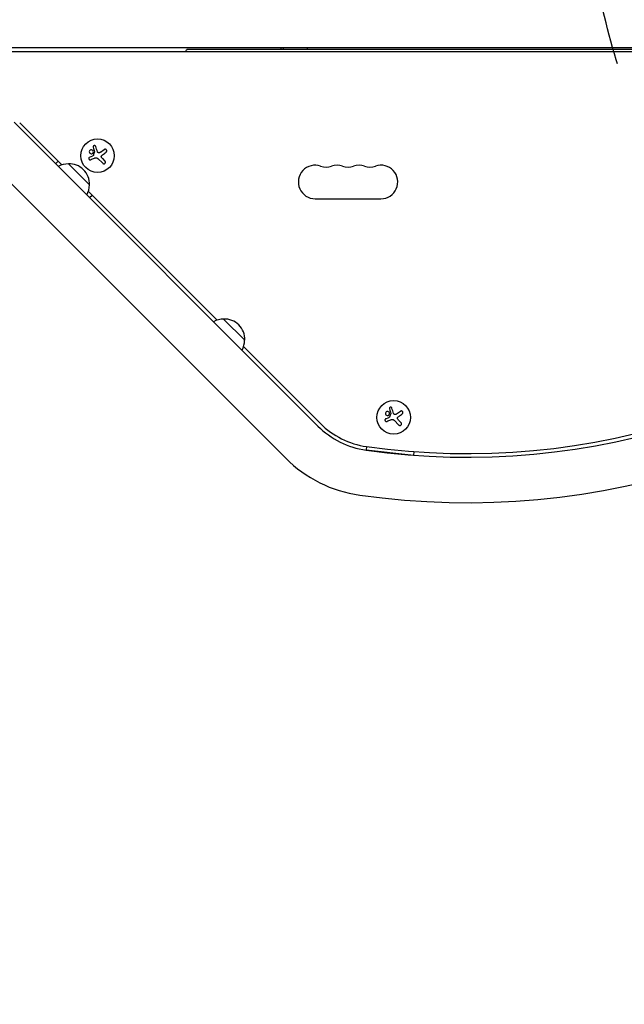
# Model space of a CAD drawing. Units: millimetres. Extents: x -5287 to 3804, y -3305 to 3607.
# Drawn here: x -990 to -485, y -1879 to -1056 of the extents above; entities that cross this region are included whole.
import ezdxf

# ---------------------------------------------------------------- set-up
doc = ezdxf.new("R2010")
doc.units = ezdxf.units.MM
doc.header["$LTSCALE"] = 20
doc.linetypes.add('HIDDEN', pattern=[9.525, 6.35, -3.175])
for name, color, linetype in [('2d', 230, 'Continuous'), ('EN-Free_Space', 10, 'HIDDEN'), ('EN-Free_Space_Hatch', 10, 'HIDDEN')]:
    doc.layers.add(name, color=color, linetype=linetype)

msp = doc.modelspace()

# ---------------------------------------------------------------- hatches: boundary and pattern name
at = {"layer": 'EN-Free_Space_Hatch'}
h = msp.add_hatch(dxfattribs=at)
h.set_pattern_fill('ANSI31', color=256, scale=100)
h.set_pattern_definition([(315, (459, 2107), (224.506, 224.506), [])])
edge = h.paths.add_edge_path()
edge.add_line((459, 2107.01), (459, 188.45))
edge.add_arc((468.52, -811.5), 1000, 30, 90.54545, ccw=False)
edge.add_line((1334.55, -311.5), (1490.69, -581.96))
edge.add_line((1490.69, -581.96), (2523.88, -875.68))
edge.add_arc((2250.43, -1837.56), 1000, -15.86955, 74.13045, ccw=False)
edge.add_arc((2250.43, -1837.56), 1000, 254.13045, 344.13045, ccw=False)
edge.add_line((1976.98, -2799.45), (943.8, -2505.73))
edge.add_arc((1490.69, -581.96), 2000, 210, 254.13045, ccw=False)
edge.add_line((-241.36, -1581.96), (-397.51, -1311.5))
edge.add_arc((468.52, -811.5), 1000, 190.3214, 210, ccw=False)
edge.add_arc((-541, 9), 1000, 270, 271.47275, ccw=False)
edge.add_arc((-541, 9), 1000, 180, 270, ccw=False)
edge.add_line((-1541, 9), (-1541, 2107.01))
edge.add_arc((-541, 2107.01), 1000, 90, 180, ccw=False)
edge.add_arc((-541, 2107.01), 1000, 0, 90, ccw=False)

# ---------------------------------------------------------------- linework, layer by layer
at = {"layer": '2d'}
for p, q in [((-52.96, -1080), (-1029.04, -1080)), ((-1025.23, -1083), (-56.77, -1083)), ((-850.5, -1081), (-231.5, -1081)), ((-772, -1081), (-772, -1080)), ((-769.95, -1081), (-769.95, -1080)), ((-750, -1081), (-750, -1080)), ((-741.2, -1395.93), (-995.03, -1142.1)), ((-955.19, -1177.7), (-990.44, -1142.45)), ((-922.91, -1167.17), (-919.79, -1164.9)), ((-768.07, -1422.8), (-1021.9, -1168.97)), ((-958.26, -1174.63), (-960.38, -1176.75)), ((-932.04, -1171.29), (-929.31, -1170.12)), ((-921.04, -1176.4), (-925.09, -1172.34)), ((-921.33, -1172.35), (-919.16, -1174.52)), ((-949.77, -1176.75), (-932.09, -1194.43)), ((-825.46, -1307.43), (-933.04, -1199.85)), ((-932.09, -1205.04), (-929.97, -1202.92)), ((-743.5, -1206), (-688.5, -1206)), ((-820.04, -1306.49), (-802.36, -1324.16)), ((-739.08, -1393.8), (-803.31, -1329.58)), ((-684.52, -1389.92), (-681.79, -1388.75)), ((-675.39, -1385.8), (-672.27, -1383.53)), ((-673.52, -1395.03), (-677.57, -1390.97)), ((-673.81, -1390.98), (-671.64, -1393.15)), ((-700.59, -1413.04), (-700.9, -1415.86)), ((-700.9, -1415.86), (-661.13, -1420.13)), ((-661.13, -1420.13), (-660.82, -1417.32))]:
    msp.add_line(p, q, dxfattribs=at)
for centre in [(-925.38, -1170.03), (-677.86, -1388.67)]:
    msp.add_circle(centre, 14, dxfattribs=at)
for centre, radius, start, end in [((-838.5, -1090), 15, 143.1301, 152.18186), ((-949.91, -1193.86), 17, 89.1865, 118.98444), ((-949.08, -1193.74), 17, 357.66793, 92.33207), ((-743.5, -1192), 14, 70.89011, 270), ((-734.33, -1165.54), 14, 250.89011, 289.10989), ((-725.17, -1192), 14, 70.89011, 109.10989), ((-716, -1165.54), 14, 250.89011, 289.10989), ((-706.83, -1192), 14, 70.89011, 109.10989), ((-697.67, -1165.54), 14, 250.89011, 289.10989), ((-688.5, -1192), 14, 270, 109.10989), ((-949.2, -1194.57), 17, 331.01556, 0.8135), ((-616.58, -818.97), 602.98, 261.95894, 314.99999), ((-616.58, -818.97), 599.98, 261.95894, 315), ((-616.58, -818.97), 640.98, 261.95894, 314.99999), ((-820.17, -1323.59), 17, 89.1865, 118.98444), ((-819.35, -1323.47), 17, 357.66793, 92.33207), ((-819.46, -1324.3), 17, 331.01556, 0.8135), ((-691, -1345.72), 71, 225, 261.95894), ((-691, -1345.72), 68, 225, 261.95894), ((-691, -1345.72), 109, 225, 261.95894)]:
    msp.add_arc(centre, radius, start, end, dxfattribs=at)
for points, knots in [([(-932.23, -1166.62), (-932.27, -1167.08), (-932.12, -1167.52), (-931.57, -1168.19), (-931.16, -1168.41), (-930.29, -1168.51), (-929.83, -1168.38), (-929.12, -1167.81), (-928.88, -1167.37), (-928.84, -1166.92)], [0, 0, 0, 0, 0.125, 0.125, 0.25, 0.25, 0.375, 0.375, 0.5, 0.5, 0.5, 0.5]), ([(-928.84, -1166.92), (-928.8, -1166.46), (-928.95, -1166.01), (-929.51, -1165.35), (-929.91, -1165.13), (-930.78, -1165.03), (-931.24, -1165.15), (-931.96, -1165.73), (-932.19, -1166.17), (-932.23, -1166.62)], [0.5, 0.5, 0.5, 0.5, 0.625, 0.625, 0.75, 0.75, 0.875, 0.875, 1, 1, 1, 1]), ([(-926.87, -1162.34), (-926.91, -1162.21), (-926.97, -1162.09), (-927.06, -1161.98), (-927.14, -1161.88), (-927.25, -1161.79), (-927.37, -1161.72), (-927.49, -1161.65), (-927.62, -1161.6), (-927.75, -1161.58), (-927.88, -1161.56), (-928.01, -1161.57), (-928.13, -1161.59), (-928.25, -1161.61), (-928.36, -1161.65), (-928.46, -1161.71), (-928.55, -1161.76), (-928.64, -1161.83), (-928.72, -1161.91), (-928.8, -1161.99), (-928.86, -1162.09), (-928.91, -1162.18), (-928.96, -1162.29), (-929, -1162.4), (-929.01, -1162.52), (-929.03, -1162.64), (-929.03, -1162.77), (-929, -1162.89), (-928.99, -1162.93), (-928.99, -1162.96), (-928.98, -1162.99)], [0, 0, 0, 0, 0.123267, 0.123267, 0.123267, 0.246944, 0.246944, 0.246944, 0.364412, 0.364412, 0.364412, 0.469764, 0.469764, 0.469764, 0.565076, 0.565076, 0.565076, 0.656937, 0.656937, 0.656937, 0.751946, 0.751946, 0.751946, 0.854928, 0.854928, 0.854928, 0.968152, 0.968152, 0.968152, 1, 1, 1, 1]), ([(-927.86, -1166.66), (-927.85, -1166.69), (-927.84, -1166.73), (-927.85, -1166.76), (-927.85, -1166.79), (-927.85, -1166.82), (-927.86, -1166.84)], [0, 0, 0, 0, 0.541586, 0.541586, 0.541586, 1, 1, 1, 1]), ([(-924.46, -1167.63), (-924.58, -1167.63), (-924.69, -1167.6), (-924.8, -1167.56), (-924.91, -1167.52), (-925.02, -1167.45), (-925.11, -1167.38), (-925.2, -1167.3), (-925.28, -1167.21), (-925.34, -1167.11), (-925.38, -1167.04), (-925.41, -1166.96), (-925.44, -1166.88)], [0, 0, 0, 0, 0.26951, 0.26951, 0.26951, 0.539189, 0.539189, 0.539189, 0.809594, 0.809594, 0.809594, 1, 1, 1, 1]), ([(-918.21, -1167.07), (-918.08, -1166.97), (-917.96, -1166.85), (-917.88, -1166.71), (-917.79, -1166.58), (-917.72, -1166.42), (-917.69, -1166.25), (-917.66, -1166.1), (-917.65, -1165.93), (-917.68, -1165.77), (-917.7, -1165.62), (-917.75, -1165.47), (-917.83, -1165.34), (-917.89, -1165.22), (-917.98, -1165.11), (-918.08, -1165.01), (-918.18, -1164.92), (-918.29, -1164.84), (-918.41, -1164.78), (-918.53, -1164.72), (-918.67, -1164.68), (-918.8, -1164.66), (-918.95, -1164.64), (-919.09, -1164.64), (-919.23, -1164.66), (-919.39, -1164.69), (-919.54, -1164.74), (-919.67, -1164.82), (-919.71, -1164.84), (-919.75, -1164.87), (-919.79, -1164.9)], [0, 0, 0, 0, 0.120796, 0.120796, 0.120796, 0.242046, 0.242046, 0.242046, 0.356333, 0.356333, 0.356333, 0.459168, 0.459168, 0.459168, 0.553739, 0.553739, 0.553739, 0.646543, 0.646543, 0.646543, 0.743592, 0.743592, 0.743592, 0.848997, 0.848997, 0.848997, 0.964083, 0.964083, 0.964083, 1, 1, 1, 1]), ([(-932.04, -1171.29), (-932.16, -1171.34), (-932.27, -1171.41), (-932.37, -1171.51), (-932.46, -1171.6), (-932.55, -1171.71), (-932.6, -1171.83), (-932.66, -1171.95), (-932.7, -1172.08), (-932.71, -1172.21), (-932.72, -1172.34), (-932.71, -1172.46), (-932.68, -1172.59), (-932.65, -1172.7), (-932.6, -1172.81), (-932.54, -1172.91), (-932.48, -1173.01), (-932.4, -1173.1), (-932.31, -1173.17), (-932.22, -1173.24), (-932.12, -1173.3), (-932.01, -1173.35), (-931.9, -1173.39), (-931.78, -1173.42), (-931.66, -1173.42), (-931.53, -1173.43), (-931.4, -1173.41), (-931.28, -1173.38), (-931.25, -1173.37), (-931.21, -1173.36), (-931.18, -1173.34)], [0, 0, 0, 0, 0.117688, 0.117688, 0.117688, 0.23572, 0.23572, 0.23572, 0.348983, 0.348983, 0.348983, 0.453941, 0.453941, 0.453941, 0.55245, 0.55245, 0.55245, 0.649106, 0.649106, 0.649106, 0.748614, 0.748614, 0.748614, 0.85433, 0.85433, 0.85433, 0.967387, 0.967387, 0.967387, 1, 1, 1, 1]), ([(-928.86, -1169.75), (-928.88, -1169.8), (-928.91, -1169.85), (-928.94, -1169.89), (-928.97, -1169.93), (-929.01, -1169.97), (-929.06, -1170), (-929.07, -1170.01), (-929.08, -1170.01), (-929.09, -1170.02)], [0, 0, 0, 0, 0.444984, 0.444984, 0.444984, 0.890124, 0.890124, 0.890124, 1, 1, 1, 1]), ([(-922.05, -1171.45), (-922.12, -1171.33), (-922.18, -1171.19), (-922.21, -1171.06), (-922.24, -1170.92), (-922.25, -1170.78), (-922.23, -1170.64), (-922.22, -1170.5), (-922.18, -1170.36), (-922.12, -1170.23), (-922.07, -1170.12), (-922, -1170.02), (-921.92, -1169.93)], [0, 0, 0, 0, 0.2593, 0.2593, 0.2593, 0.519012, 0.519012, 0.519012, 0.774897, 0.774897, 0.774897, 1, 1, 1, 1]), ([(-921.04, -1176.4), (-920.92, -1176.51), (-920.79, -1176.6), (-920.64, -1176.67), (-920.49, -1176.74), (-920.33, -1176.77), (-920.16, -1176.78), (-920, -1176.79), (-919.84, -1176.77), (-919.68, -1176.72), (-919.54, -1176.67), (-919.4, -1176.6), (-919.28, -1176.5), (-919.18, -1176.42), (-919.08, -1176.32), (-919, -1176.2), (-918.93, -1176.09), (-918.87, -1175.97), (-918.83, -1175.84), (-918.79, -1175.71), (-918.77, -1175.58), (-918.77, -1175.44), (-918.78, -1175.3), (-918.8, -1175.16), (-918.85, -1175.03), (-918.9, -1174.88), (-918.97, -1174.75), (-919.07, -1174.63), (-919.1, -1174.59), (-919.13, -1174.56), (-919.16, -1174.52)], [0, 0, 0, 0, 0.12144, 0.12144, 0.12144, 0.243283, 0.243283, 0.243283, 0.358856, 0.358856, 0.358856, 0.462986, 0.462986, 0.462986, 0.558085, 0.558085, 0.558085, 0.650496, 0.650496, 0.650496, 0.746429, 0.746429, 0.746429, 0.850305, 0.850305, 0.850305, 0.963913, 0.963913, 0.963913, 1, 1, 1, 1]), ([(-679.35, -1380.97), (-679.39, -1380.84), (-679.45, -1380.72), (-679.54, -1380.62), (-679.62, -1380.51), (-679.73, -1380.42), (-679.85, -1380.35), (-679.97, -1380.28), (-680.1, -1380.23), (-680.24, -1380.21), (-680.36, -1380.19), (-680.49, -1380.2), (-680.61, -1380.22), (-680.73, -1380.24), (-680.84, -1380.28), (-680.94, -1380.34), (-681.04, -1380.39), (-681.12, -1380.46), (-681.2, -1380.54), (-681.28, -1380.62), (-681.34, -1380.72), (-681.39, -1380.81), (-681.44, -1380.92), (-681.48, -1381.03), (-681.49, -1381.15), (-681.51, -1381.27), (-681.51, -1381.4), (-681.48, -1381.52), (-681.48, -1381.56), (-681.47, -1381.59), (-681.46, -1381.63)], [0, 0, 0, 0, 0.123267, 0.123267, 0.123267, 0.246944, 0.246944, 0.246944, 0.364412, 0.364412, 0.364412, 0.469764, 0.469764, 0.469764, 0.565076, 0.565076, 0.565076, 0.656937, 0.656937, 0.656937, 0.751946, 0.751946, 0.751946, 0.854928, 0.854928, 0.854928, 0.968152, 0.968152, 0.968152, 1, 1, 1, 1]), ([(-684.52, -1389.92), (-684.64, -1389.97), (-684.75, -1390.05), (-684.85, -1390.14), (-684.95, -1390.23), (-685.03, -1390.34), (-685.09, -1390.46), (-685.14, -1390.58), (-685.18, -1390.71), (-685.19, -1390.84), (-685.2, -1390.97), (-685.19, -1391.09), (-685.16, -1391.22), (-685.13, -1391.33), (-685.08, -1391.44), (-685.02, -1391.54), (-684.96, -1391.64), (-684.88, -1391.73), (-684.79, -1391.8), (-684.7, -1391.87), (-684.6, -1391.93), (-684.49, -1391.98), (-684.38, -1392.02), (-684.26, -1392.05), (-684.14, -1392.05), (-684.01, -1392.06), (-683.89, -1392.05), (-683.76, -1392.01), (-683.73, -1392), (-683.69, -1391.99), (-683.66, -1391.97)], [0, 0, 0, 0, 0.117688, 0.117688, 0.117688, 0.23572, 0.23572, 0.23572, 0.348983, 0.348983, 0.348983, 0.453941, 0.453941, 0.453941, 0.55245, 0.55245, 0.55245, 0.649106, 0.649106, 0.649106, 0.748614, 0.748614, 0.748614, 0.85433, 0.85433, 0.85433, 0.967387, 0.967387, 0.967387, 1, 1, 1, 1]), ([(-684.71, -1385.25), (-684.75, -1385.71), (-684.6, -1386.15), (-684.05, -1386.82), (-683.64, -1387.04), (-682.78, -1387.14), (-682.31, -1387.01), (-681.6, -1386.44), (-681.36, -1386), (-681.32, -1385.55)], [0, 0, 0, 0, 0.125, 0.125, 0.25, 0.25, 0.375, 0.375, 0.5, 0.5, 0.5, 0.5]), ([(-681.32, -1385.55), (-681.28, -1385.1), (-681.43, -1384.64), (-681.99, -1383.98), (-682.39, -1383.76), (-683.26, -1383.66), (-683.72, -1383.78), (-684.44, -1384.36), (-684.67, -1384.8), (-684.71, -1385.25)], [0.5, 0.5, 0.5, 0.5, 0.625, 0.625, 0.75, 0.75, 0.875, 0.875, 1, 1, 1, 1]), ([(-681.34, -1388.38), (-681.36, -1388.43), (-681.39, -1388.48), (-681.42, -1388.52), (-681.45, -1388.56), (-681.5, -1388.6), (-681.54, -1388.63), (-681.55, -1388.64), (-681.56, -1388.64), (-681.57, -1388.65)], [0, 0, 0, 0, 0.444984, 0.444984, 0.444984, 0.890124, 0.890124, 0.890124, 1, 1, 1, 1]), ([(-680.34, -1385.29), (-680.33, -1385.32), (-680.33, -1385.36), (-680.33, -1385.39), (-680.33, -1385.42), (-680.33, -1385.45), (-680.34, -1385.47)], [0, 0, 0, 0, 0.541586, 0.541586, 0.541586, 1, 1, 1, 1]), ([(-676.94, -1386.26), (-677.06, -1386.26), (-677.18, -1386.23), (-677.29, -1386.19), (-677.4, -1386.15), (-677.5, -1386.08), (-677.59, -1386.01), (-677.68, -1385.93), (-677.76, -1385.84), (-677.82, -1385.74), (-677.86, -1385.67), (-677.9, -1385.59), (-677.92, -1385.51)], [0, 0, 0, 0, 0.26951, 0.26951, 0.26951, 0.539189, 0.539189, 0.539189, 0.809594, 0.809594, 0.809594, 1, 1, 1, 1]), ([(-674.53, -1390.08), (-674.61, -1389.96), (-674.66, -1389.82), (-674.69, -1389.69), (-674.72, -1389.55), (-674.73, -1389.41), (-674.72, -1389.27), (-674.7, -1389.13), (-674.66, -1388.99), (-674.6, -1388.87), (-674.55, -1388.75), (-674.48, -1388.65), (-674.4, -1388.56)], [0, 0, 0, 0, 0.2593, 0.2593, 0.2593, 0.519012, 0.519012, 0.519012, 0.774897, 0.774897, 0.774897, 1, 1, 1, 1]), ([(-670.69, -1385.7), (-670.56, -1385.6), (-670.45, -1385.48), (-670.36, -1385.34), (-670.27, -1385.21), (-670.2, -1385.05), (-670.17, -1384.88), (-670.14, -1384.73), (-670.13, -1384.56), (-670.16, -1384.4), (-670.18, -1384.25), (-670.23, -1384.1), (-670.31, -1383.97), (-670.37, -1383.85), (-670.46, -1383.74), (-670.56, -1383.64), (-670.66, -1383.55), (-670.77, -1383.47), (-670.89, -1383.41), (-671.02, -1383.35), (-671.15, -1383.31), (-671.28, -1383.29), (-671.43, -1383.27), (-671.58, -1383.27), (-671.72, -1383.29), (-671.87, -1383.32), (-672.02, -1383.37), (-672.15, -1383.45), (-672.19, -1383.48), (-672.24, -1383.5), (-672.27, -1383.53)], [0, 0, 0, 0, 0.120796, 0.120796, 0.120796, 0.242046, 0.242046, 0.242046, 0.356333, 0.356333, 0.356333, 0.459168, 0.459168, 0.459168, 0.553739, 0.553739, 0.553739, 0.646543, 0.646543, 0.646543, 0.743592, 0.743592, 0.743592, 0.848997, 0.848997, 0.848997, 0.964083, 0.964083, 0.964083, 1, 1, 1, 1]), ([(-673.52, -1395.03), (-673.4, -1395.14), (-673.27, -1395.23), (-673.12, -1395.3), (-672.97, -1395.37), (-672.81, -1395.41), (-672.64, -1395.41), (-672.48, -1395.42), (-672.32, -1395.4), (-672.16, -1395.35), (-672.02, -1395.3), (-671.89, -1395.23), (-671.77, -1395.13), (-671.66, -1395.05), (-671.56, -1394.95), (-671.48, -1394.83), (-671.41, -1394.72), (-671.35, -1394.6), (-671.31, -1394.47), (-671.27, -1394.34), (-671.25, -1394.21), (-671.26, -1394.07), (-671.26, -1393.93), (-671.28, -1393.79), (-671.33, -1393.66), (-671.38, -1393.51), (-671.45, -1393.38), (-671.55, -1393.26), (-671.58, -1393.22), (-671.61, -1393.19), (-671.64, -1393.15)], [0, 0, 0, 0, 0.12144, 0.12144, 0.12144, 0.243283, 0.243283, 0.243283, 0.358856, 0.358856, 0.358856, 0.462986, 0.462986, 0.462986, 0.558085, 0.558085, 0.558085, 0.650496, 0.650496, 0.650496, 0.746429, 0.746429, 0.746429, 0.850305, 0.850305, 0.850305, 0.963913, 0.963913, 0.963913, 1, 1, 1, 1])]:
    msp.add_open_spline(points, degree=3, knots=knots, dxfattribs=at)
for points in [[(-928.98, -1162.99), (-928.62, -1164.17), (-928.24, -1165.4), (-927.86, -1166.66)], [(-927.86, -1166.84), (-928.19, -1167.81), (-928.53, -1168.78), (-928.86, -1169.75)], [(-925.44, -1166.88), (-925.93, -1165.31), (-926.41, -1163.78), (-926.87, -1162.34)], [(-922.91, -1167.17), (-923.36, -1167.49), (-923.9, -1167.66), (-924.46, -1167.63)], [(-921.17, -1169.25), (-920.15, -1168.5), (-919.16, -1167.77), (-918.21, -1167.07)], [(-931.18, -1173.34), (-930.11, -1172.9), (-929.01, -1172.45), (-927.89, -1171.99)], [(-929.09, -1170.02), (-929.16, -1170.06), (-929.24, -1170.09), (-929.31, -1170.12)], [(-927.89, -1171.99), (-927.63, -1171.89), (-927.37, -1171.81), (-927.1, -1171.75)], [(-927.1, -1171.75), (-927.05, -1171.75), (-927.01, -1171.74), (-926.97, -1171.73)], [(-926.97, -1171.73), (-926.29, -1171.62), (-925.58, -1171.85), (-925.09, -1172.34)], [(-921.33, -1172.35), (-921.6, -1172.08), (-921.84, -1171.78), (-922.05, -1171.45)], [(-921.92, -1169.93), (-921.69, -1169.67), (-921.45, -1169.45), (-921.17, -1169.25)], [(-681.46, -1381.63), (-681.1, -1382.8), (-680.73, -1384.03), (-680.34, -1385.29)], [(-677.92, -1385.51), (-678.42, -1383.94), (-678.89, -1382.41), (-679.35, -1380.97)], [(-681.57, -1388.65), (-681.65, -1388.69), (-681.72, -1388.72), (-681.79, -1388.75)], [(-680.34, -1385.47), (-680.68, -1386.44), (-681.01, -1387.41), (-681.34, -1388.38)], [(-679.45, -1390.36), (-678.77, -1390.25), (-678.06, -1390.48), (-677.57, -1390.97)], [(-675.39, -1385.8), (-675.84, -1386.12), (-676.38, -1386.29), (-676.94, -1386.26)], [(-673.81, -1390.98), (-674.08, -1390.71), (-674.33, -1390.41), (-674.53, -1390.08)], [(-674.4, -1388.56), (-674.18, -1388.31), (-673.93, -1388.08), (-673.66, -1387.88)], [(-673.66, -1387.88), (-672.64, -1387.13), (-671.64, -1386.4), (-670.69, -1385.7)], [(-683.66, -1391.97), (-682.6, -1391.54), (-681.49, -1391.08), (-680.37, -1390.62)], [(-680.37, -1390.62), (-680.11, -1390.52), (-679.85, -1390.44), (-679.58, -1390.39)], [(-679.58, -1390.39), (-679.54, -1390.38), (-679.49, -1390.37), (-679.45, -1390.36)]]:
    msp.add_open_spline(points, degree=3, dxfattribs=at)
at = {"layer": 'EN-Free_Space', "flags": 128}
msp.add_lwpolyline([(459, 2107.01), (459, 188.45, -0.270502), (1334.55, -311.5), (1490.69, -581.96), (2523.88, -875.68, -0.414214), (3212.32, -2111.01, -0.414214), (1976.98, -2799.45), (943.8, -2505.73, -0.194971), (-241.36, -1581.96), (-397.51, -1311.5, -0.086076), (-515.3, -990.67, -0.006426), (-541, -991, -0.414214), (-1541, 9), (-1541, 2107.01, -0.414214), (-541, 3107.01, -0.414214)], format="xyb", close=True, dxfattribs=at)

doc.saveas('drawing.dxf')
